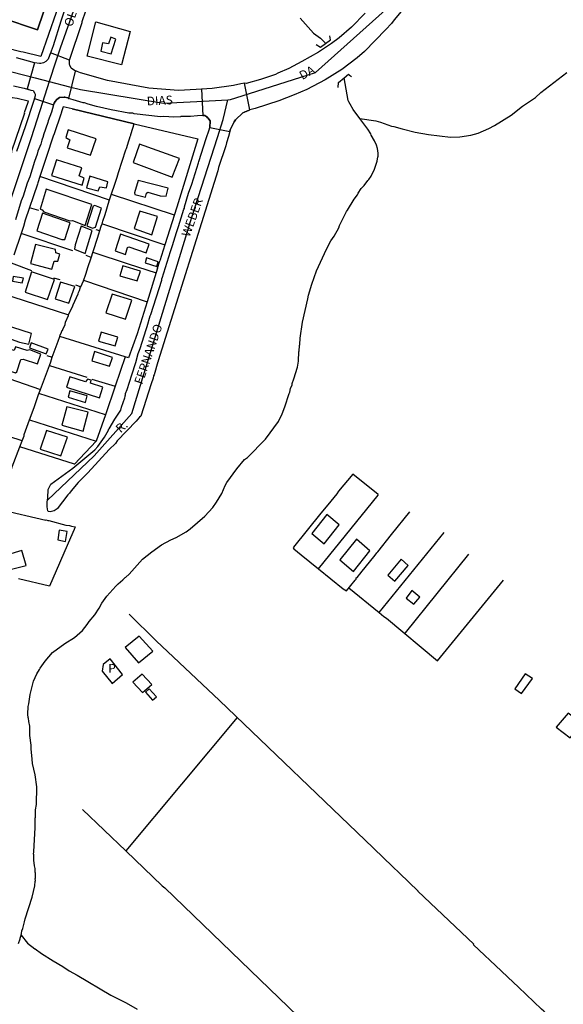
# Model space of a CAD drawing. Units: millimetres. Extents: x 185537 to 187951, y 1668744 to 1671518.
# Drawn here: x 187084 to 187239, y 1668886 to 1669168 of the extents above; entities that cross this region are included whole.
import ezdxf
from ezdxf.enums import TextEntityAlignment as Align

# ---------------------------------------------------------------- set-up
doc = ezdxf.new("R2010")
doc.units = ezdxf.units.MM
for name, color, linetype in [('V-CRUZAMENTO', 1, 'Continuous'), ('V-EDIFICACAO', 50, 'Continuous'), ('V-EDIFICACAO_IDENTIFICADA', 30, 'Continuous'), ('V-EIXO_DE_LOGRADOURO', 130, 'Continuous'), ('V-LOTE', 1, 'Continuous'), ('V-NOME_DOS_LOGRADOUROS', 7, 'Continuous'), ('V-PONTE_VIADUTO_PASSARELA', 2, 'Continuous'), ('V-QUADRA', 110, 'Continuous'), ('V-TALVEGUE', 210, 'Continuous'), ('V-TESTADA', 5, 'Continuous')]:
    doc.layers.add(name, color=color, linetype=linetype)

msp = doc.modelspace()

# ---------------------------------------------------------------- linework, layer by layer
at = {"layer": 'V-CRUZAMENTO'}
for points in [[(187099.95, 1669152.91), (187098.72, 1669153.75), (187098.33, 1669154.65), (187098.32, 1669154.77), (187098.25, 1669155.33), (187098.29, 1669156.09), (187092.894, 1669158.121), (187092.22, 1669156.33), (187092.21, 1669156.3), (187091.53, 1669155.66), (187090.81, 1669155.24), (187090.13, 1669155.07), (187089.82, 1669155.07), (187089.7, 1669155.07), (187088.25, 1669155.32), (187086.152, 1669147.804), (187087.24, 1669147.5), (187087.87, 1669147.32), (187088.29, 1669146.73), (187088.46, 1669146.35), (187088.46, 1669145.8), (187088.228, 1669145.081), (187093.74, 1669143.3), (187093.87, 1669143.71), (187094.16, 1669144.18), (187094.68, 1669144.77), (187095.44, 1669145.33), (187096.76, 1669145.44), (187096.97, 1669145.46), (187097.78, 1669145.28), (187097.95, 1669145.07), (187098.053, 1669145.045)], [(187148.42, 1669141.28), (187148.84, 1669141.37), (187149.86, 1669141.84), (187148.297, 1669149.443), (187147.26, 1669149.23), (187145.18, 1669148.81), (187139.09, 1669147.9), (187135.995, 1669147.724), (187136.42, 1669140.26), (187136.97, 1669140.17), (187137.52, 1669139.83), (187137.74, 1669139.58), (187137.86, 1669139.58), (187138.46, 1669138.64), (187138.38, 1669136.82), (187144.155, 1669135.665), (187144.24, 1669136.09), (187145.35, 1669138.43), (187145.73, 1669138.94), (187147.86, 1669140.99), (187148.29, 1669141.21)]]:
    msp.add_lwpolyline(points, close=True, dxfattribs=at)
at = {"layer": 'V-EDIFICACAO'}
for points in [[(187109.44, 1669160.74), (187107.7, 1669161.04), (187107.27, 1669158.62), (187110.22, 1669157.86), (187111.52, 1669162.06), (187110.1, 1669162.61), (187109.44, 1669160.74)], [(187097.93, 1669136.12), (187097.22, 1669133.96), (187098.33, 1669133.26), (187097.57, 1669130.96), (187104.33, 1669128.84), (187105.89, 1669133.53), (187097.93, 1669136.12)], [(187118.34, 1669132.03), (187116.46, 1669126.73), (187127.66, 1669122.53), (187129.7, 1669127.95), (187118.34, 1669132.03)], [(187094.6, 1669127.53), (187093.15, 1669123.06), (187101.87, 1669120.24), (187102.49, 1669122.3), (187101.05, 1669122.91), (187101.8, 1669125.21), (187094.6, 1669127.53)], [(187104.12, 1669122.85), (187103.1, 1669119.56), (187106.48, 1669118.63), (187106.95, 1669119.8), (187108.86, 1669119.48), (187109.29, 1669121.23), (187104.12, 1669122.85)], [(187117.91, 1669121.64), (187116.88, 1669118.07), (187116.98, 1669117.61), (187119.99, 1669116.83), (187120.28, 1669117.98), (187120.66, 1669118.27), (187124.24, 1669117.25), (187125.88, 1669117.1), (187126.54, 1669119.46), (187117.91, 1669121.64)], [(187091.63, 1669119.09), (187089.91, 1669113.37), (187090.46, 1669113.24), (187090.95, 1669112.66), (187098.37, 1669110.1), (187099.14, 1669110.18), (187102.72, 1669108.74), (187104.69, 1669114.74), (187091.63, 1669119.09)], [(187088.98, 1669107.22), (187096.06, 1669104.74), (187096.95, 1669104.76), (187098.47, 1669109.5), (187090.55, 1669112.31), (187088.98, 1669107.22)], [(187105.48, 1669114.46), (187105.05, 1669114.32), (187103.26, 1669108.69), (187104.83, 1669107.98), (187105.72, 1669108.26), (187107.43, 1669113.7), (187105.48, 1669114.46)], [(187118.42, 1669112.89), (187116.79, 1669107.88), (187121.79, 1669106.1), (187123.42, 1669111.34), (187118.42, 1669112.89)], [(187101.62, 1669108.56), (187099.94, 1669103.25), (187099.71, 1669101.96), (187102.73, 1669100.73), (187104.8, 1669107.32), (187101.62, 1669108.56)], [(187112.9, 1669106.26), (187111.36, 1669101.52), (187114.29, 1669100.49), (187114.84, 1669102.4), (187115.22, 1669102.62), (187120.17, 1669100.93), (187121.04, 1669103.44), (187112.9, 1669106.26)], [(187088.54, 1669103.26), (187087.09, 1669097.87), (187093.27, 1669096.23), (187093.91, 1669098.5), (187094.99, 1669098.54), (187095.51, 1669100.52), (187094.34, 1669100.92), (187094.28, 1669101.84), (187088.54, 1669103.26)], [(187120.32, 1669099.46), (187119.94, 1669098.05), (187123.22, 1669097), (187123.68, 1669098.33), (187120.32, 1669099.46)], [(187087.46, 1669095.45), (187085.65, 1669089.71), (187091.98, 1669087.56), (187093.98, 1669093.3), (187087.46, 1669095.45)], [(187113.57, 1669097.23), (187112.72, 1669094.37), (187117.61, 1669092.91), (187118.57, 1669095.68), (187113.57, 1669097.23)], [(187082.2, 1669094.18), (187082.01, 1669092.85), (187084.77, 1669092.33), (187085.12, 1669093.64), (187082.2, 1669094.18)], [(187095.69, 1669092.53), (187094.16, 1669087.75), (187098.12, 1669086.53), (187099.76, 1669091.25), (187095.69, 1669092.53)], [(187110.52, 1669089.05), (187108.71, 1669083.74), (187114.25, 1669081.94), (187116.1, 1669087.35), (187110.52, 1669089.05)], [(187079.37, 1669080.46), (187078.42, 1669077.35), (187083.98, 1669075.38), (187086.65, 1669074.8), (187087.41, 1669077.82), (187079.37, 1669080.46)], [(187107.38, 1669078.26), (187106.58, 1669075.67), (187111.32, 1669074.29), (187112.1, 1669076.79), (187107.38, 1669078.26)], [(187076.82, 1669074.59), (187075.18, 1669069.2), (187082.87, 1669066.62), (187083.26, 1669066.9), (187084.39, 1669070.43), (187085, 1669070.52), (187089.1, 1669069.17), (187090.07, 1669071.91), (187086.97, 1669073.16), (187086.19, 1669073), (187082.86, 1669074), (187082.47, 1669072.94), (187076.82, 1669074.59)], [(187087.29, 1669075.13), (187086.84, 1669073.71), (187091.65, 1669072.06), (187092.19, 1669073.37), (187087.29, 1669075.13)], [(187105.43, 1669072.65), (187104.63, 1669070.05), (187109.76, 1669068.49), (187110.56, 1669071.01), (187105.43, 1669072.65)], [(187098.34, 1669065.49), (187097.41, 1669062.46), (187106.9, 1669059.48), (187107.83, 1669062.44), (187104.29, 1669063.67), (187104.45, 1669064.45), (187103.44, 1669064.81), (187102.87, 1669063.98), (187098.34, 1669065.49)], [(187098.42, 1669061.48), (187097.9, 1669059.58), (187102.81, 1669058.12), (187103.33, 1669059.96), (187098.42, 1669061.48)], [(187097.49, 1669056.89), (187096.12, 1669051.59), (187102.2, 1669049.94), (187103.59, 1669055.33), (187097.49, 1669056.89)], [(187091.71, 1669050.09), (187089.9, 1669044.78), (187095.81, 1669042.88), (187097.72, 1669048.2), (187091.71, 1669050.09)], [(187167.6, 1669020.61), (187171.13, 1669017.69), (187175.42, 1669023.08), (187171.89, 1669026.1), (187167.6, 1669020.61)], [(187095.35, 1669021.56), (187094.92, 1669018.84), (187097.1, 1669018.37), (187097.64, 1669021.21), (187095.35, 1669021.56)], [(187175.6, 1669013.05), (187179.46, 1669009.77), (187184.18, 1669015.7), (187180.33, 1669019.04), (187175.6, 1669013.05)], [(187080.55, 1669014.52), (187081.68, 1669010.37), (187085.88, 1669011.5), (187084.68, 1669015.71), (187080.55, 1669014.52)], [(187189.3, 1669008.72), (187191.35, 1669006.95), (187195.16, 1669011.43), (187193.08, 1669013.25), (187189.3, 1669008.72)], [(187196.2, 1669004.3), (187194.57, 1669002.14), (187196.74, 1669000.41), (187198.48, 1669002.42), (187196.2, 1669004.3)], [(187118.25, 1668991.29), (187114.24, 1668988.02), (187117.99, 1668983.64), (187122.15, 1668986.92), (187118.25, 1668991.29)], [(187119.02, 1668980.38), (187116.37, 1668978.07), (187119.13, 1668975.14), (187121.81, 1668977.41), (187119.02, 1668980.38)], [(187228.62, 1668980.47), (187225.64, 1668976.19), (187227.54, 1668974.8), (187230.73, 1668979.09), (187228.62, 1668980.47)], [(187121.09, 1668976.15), (187120.03, 1668975.18), (187122.04, 1668972.93), (187123.17, 1668973.92), (187121.09, 1668976.15)], [(187237.46, 1668965.2), (187241.42, 1668962.2), (187244.86, 1668966.16), (187240.84, 1668969.18), (187237.46, 1668965.2)]]:
    msp.add_lwpolyline(points, close=True, dxfattribs=at)
at = {"layer": 'V-EDIFICACAO_IDENTIFICADA'}
for points in [[(187064.82, 1669194.57), (187095.68, 1669184.21), (187089.14, 1669164.73), (187058.46, 1669175.09), (187064.82, 1669194.57)], [(187089.14, 1669164.73), (187095.68, 1669184.21), (187064.82, 1669194.57), (187064.82, 1669194.57), (187058.46, 1669175.09), (187089.14, 1669164.73)], [(187109.9, 1668984.75), (187107.92, 1668983.18), (187107.59, 1668981.23), (187110.44, 1668977.73), (187113.42, 1668980.26), (187109.9, 1668984.75)], [(187110.44, 1668977.73), (187113.42, 1668980.26), (187109.9, 1668984.75), (187109.9, 1668984.75), (187107.92, 1668983.18), (187107.59, 1668981.23), (187110.44, 1668977.73)]]:
    msp.add_lwpolyline(points, close=True, dxfattribs=at)
at = {"layer": 'V-EIXO_DE_LOGRADOURO'}
for points in [[(187147.69, 1669145.85), (187168.62, 1669152.54), (187193.96, 1669175.31), (187220.85, 1669215.15), (187256.53, 1669272.59), (187259.52, 1669278.46)], [(187113.43, 1669209.89), (187095.59, 1669159.44), (187094.4, 1669155.77)], [(187049.66, 1669160.88), (187052.02, 1669160.3), (187088.42, 1669150.95)], [(187094.4, 1669155.77), (187092.51, 1669149.9)], [(187088.42, 1669150.95), (187092.51, 1669149.9)], [(187092.51, 1669149.9), (187090.59, 1669143.96)], [(187092.51, 1669149.9), (187098.25, 1669148.43)], [(187098.25, 1669148.43), (187101.4, 1669147.62), (187125.19, 1669143.74), (187134.66, 1669144.25)], [(187143.52, 1669144.73), (187144.32, 1669144.77), (187147.69, 1669145.85)], [(187090.59, 1669143.96), (187087.31, 1669133.83), (187033.8, 1668973.5)], [(187134.66, 1669144.25), (187143.52, 1669144.73)], [(187140.6, 1669133.94), (187142.27, 1669139.08), (187143.52, 1669144.73)], [(187091.96, 1669030.19), (187105.3, 1669042.84), (187116.15, 1669055), (187133.22, 1669111.14), (187140.6, 1669133.94)]]:
    msp.add_lwpolyline(points, dxfattribs=at)
at = {"layer": 'V-LOTE'}
for points in [[(187106.3, 1669212.19), (187106.63, 1669206.76), (187106.59, 1669206.39), (187104.5, 1669200.43), (187104.38, 1669199.92), (187104.25, 1669199.92), (187100.59, 1669188.56), (187100.33, 1669188.01), (187098.8, 1669183.15), (187095.82, 1669174.39), (187095.82, 1669174), (187094.55, 1669170.3), (187094.46, 1669169.71), (187090.07, 1669157.1), (187085.02, 1669158.35), (187084.34, 1669158.43), (187072.76, 1669161.41), (187070.64, 1669161.83), (187059.49, 1669164.68), (187059.06, 1669164.68), (187054.89, 1669165.79), (187051.75, 1669166.41)], [(187103.34, 1669157.22), (187105.83, 1669167.03)], [(187105.83, 1669167.03), (187105.84, 1669167.06)], [(187105.83, 1669167.03), (187115.67, 1669164.22), (187113.14, 1669154.69)], [(187113.14, 1669154.69), (187103.34, 1669157.22)], [(187067.78, 1669148.64), (187067.78, 1669148.56), (187070.72, 1669147.96), (187073.87, 1669147.2), (187075.15, 1669147.03), (187075.66, 1669146.86), (187076.34, 1669146.77), (187078.3, 1669146.26), (187078.55, 1669146.26), (187081.1, 1669145.67), (187081.87, 1669145.41), (187083.32, 1669145.16), (187086.46, 1669144.39), (187086.38, 1669143.92), (187085.35, 1669140.95), (187085.4, 1669140.69), (187085.31, 1669140.61), (187081.7, 1669129.97), (187081.7, 1669129.62), (187081.35, 1669128.78)], [(187098.14, 1669142.31), (187096.46, 1669142.67), (187095.88, 1669140.99), (187095.95, 1669140.94), (187095.78, 1669140.61), (187093.91, 1669134.99), (187093.61, 1669134.31), (187091.74, 1669128.44)], [(187099.07, 1669142.09), (187098.14, 1669142.31)], [(187116.78, 1669137.87), (187099.07, 1669142.09)], [(187101.47, 1669091.16), (187101.48, 1669091.2), (187102.25, 1669092.9), (187102.97, 1669094.82), (187103.65, 1669097.03), (187104.42, 1669099.16), (187105.1, 1669101.63), (187106.29, 1669105.12), (187107.35, 1669108.52), (187107.66, 1669109.2), (187107.82, 1669109.97), (187108.5, 1669111.93), (187109.61, 1669115.76), (187111.91, 1669122.56), (187112.25, 1669123.93), (187114.37, 1669130.39), (187114.54, 1669130.73), (187115.22, 1669132.95), (187115.48, 1669133.54), (187115.65, 1669134.22), (187115.82, 1669134.56), (187115.78, 1669134.82), (187116.42, 1669136.61), (187116.77, 1669137.82)], [(187116.77, 1669137.82), (187116.78, 1669137.87)], [(187116.78, 1669137.87), (187135.02, 1669133.58), (187129, 1669114.01)], [(187091.74, 1669128.44), (187089.81, 1669122.8)], [(187089.18, 1669120.95), (187089.14, 1669120.56), (187085.65, 1669110.31), (187085.1, 1669108.44)], [(187089.81, 1669122.8), (187089.18, 1669120.95)], [(187109.69, 1669116), (187089.81, 1669122.8)], [(187128.27, 1669111.72), (187110.25, 1669117.65)], [(187089.5, 1669113.05), (187086.84, 1669113.79)], [(187129, 1669114.01), (187125.57, 1669103.2)], [(187107.67, 1669109.24), (187125.57, 1669103.2)], [(187084.45, 1669106.49), (187082.38, 1669100.27)], [(187085.1, 1669108.44), (187084.45, 1669106.49)], [(187099.21, 1669101.54), (187084.45, 1669106.49)], [(187106.94, 1669107.21), (187105.86, 1669107.53)], [(187104.97, 1669101.15), (187115.09, 1669097.76), (187123.04, 1669095.2)], [(187125.57, 1669103.2), (187124.13, 1669098.68)], [(187087.47, 1669095.79), (187081.69, 1669097.98)], [(187102.94, 1669100.25), (187104.36, 1669099.64), (187104.53, 1669099.56)], [(187123.45, 1669096.52), (187120.49, 1669086.91)], [(187095.61, 1669093.17), (187093.83, 1669093.72)], [(187102.33, 1669093.11), (187120.49, 1669086.91)], [(187078.81, 1669089.39), (187098.04, 1669083.17)], [(187098.04, 1669083.17), (187099.23, 1669085.72), (187099.31, 1669086.06), (187100.76, 1669089.21), (187100.84, 1669089.55), (187101.18, 1669090.14), (187101.47, 1669091.16)], [(187101.47, 1669091.16), (187100.07, 1669091.65)], [(187120.49, 1669086.91), (187117.67, 1669077.76)], [(187095.48, 1669076.95), (187095.65, 1669077.46), (187095.99, 1669078.14), (187096.08, 1669078.56), (187096.29, 1669078.73), (187096.33, 1669078.99), (187097.01, 1669080.44), (187097.18, 1669081.12), (187097.95, 1669082.99), (187098.04, 1669083.17)], [(187092.55, 1669068.71), (187092.93, 1669069.72), (187093.32, 1669071.06), (187094.42, 1669074.14), (187095.06, 1669075.67), (187095.48, 1669076.95)], [(187114.24, 1669071.18), (187095.48, 1669076.95)], [(187117.67, 1669077.76), (187115.15, 1669070.9)], [(187091.8, 1669071.59), (187093.33, 1669071.1)], [(187114.24, 1669071.18), (187111.37, 1669062.82)], [(187115.15, 1669070.9), (187114.24, 1669071.18)], [(187071.79, 1669068.16), (187090, 1669061.86)], [(187090, 1669061.86), (187092.55, 1669068.71)], [(187092.55, 1669068.71), (187103.27, 1669065.31)], [(187104.66, 1669064.79), (187111.37, 1669062.82)], [(187086.84, 1669053.1), (187088.21, 1669056.7), (187089.44, 1669060.36), (187090, 1669061.86)], [(187111.37, 1669062.82), (187108.55, 1669054.61)], [(187108.55, 1669054.61), (187089.55, 1669060.65)], [(187084.72, 1669047.14), (187066.77, 1669052.96)], [(187084.72, 1669047.14), (187085.27, 1669048.61), (187085.27, 1669048.95), (187086.84, 1669053.1)], [(187086.84, 1669053.1), (187105.95, 1669047.06)], [(187108.55, 1669054.61), (187105.93, 1669047)], [(187084.06, 1669045.4), (187084.72, 1669047.14)], [(187105.93, 1669047), (187099.69, 1669040.5)], [(187081.77, 1669039.12), (187081.91, 1669039.68), (187084.06, 1669045.4)], [(187099.69, 1669040.5), (187084.06, 1669045.4)], [(187099.69, 1669040.5), (187099.66, 1669040.47)], [(187169.45, 1669010.49), (187186.58, 1669031.56), (187186.58, 1669031.79), (187179.26, 1669037.55), (187175.22, 1669032.7), (187174.71, 1669031.93), (187172.16, 1669028.79), (187170.16, 1669026.48), (187162.35, 1669016.71), (187162.28, 1669016.53), (187162.45, 1669016.23), (187164.5, 1669014.48), (187169.45, 1669010.49)], [(187078.42, 1669027.52), (187091.54, 1669024.41), (187091.57, 1669024.49), (187092.08, 1669024.32), (187092.34, 1669024.32), (187097.19, 1669023.04), (187098.29, 1669022.91), (187098.89, 1669022.7), (187099.91, 1669022.57), (187099.65, 1669021.81), (187098.54, 1669019.42), (187092.59, 1669005.55), (187083.66, 1669007.64)], [(187169.45, 1669010.49), (187176.58, 1669004.75), (187177.48, 1669004.23), (187179.96, 1669007.29), (187180.24, 1669007.51), (187180.24, 1669007.94), (187180.75, 1669008.19), (187180.75, 1669008.28), (187181.43, 1669009.04), (187181.6, 1669009.38), (187185.73, 1669014.44), (187186.2, 1669015.12), (187186.5, 1669015.38), (187190.37, 1669020.38), (187195.64, 1669026.85)], [(187186.79, 1668998.01), (187205.47, 1669020.88)], [(187212.34, 1669014.7), (187194.28, 1668992.16), (187194.15, 1668992.01)], [(187178.17, 1669005.08), (187186.79, 1668998.01)], [(187186.79, 1668998.01), (187188.15, 1668996.9), (187188.92, 1668996.36), (187203.54, 1668984.18), (187222.35, 1669007.26)], [(187245.68, 1668872.58), (187236.92, 1668880.92), (187233.9, 1668883.95), (187233.22, 1668884.5), (187226.66, 1668890.84), (187223.6, 1668893.64), (187221.73, 1668895.52), (187213.84, 1668902.89), (187213.94, 1668903.13), (187197.92, 1668918.26), (187197.95, 1668918.32), (187192.66, 1668923.47), (187190.63, 1668925.3), (187185.33, 1668930.45), (187185.14, 1668930.71), (187141.19, 1668972.8), (187123.1, 1668989.94), (187115.35, 1668997.51)], [(187146.25, 1668967.95), (187114.42, 1668929.8)], [(187114.42, 1668929.8), (187102.04, 1668941.63)], [(187114.42, 1668929.8), (187124.8, 1668919.81), (187125.53, 1668919.26), (187169.03, 1668877.26), (187175.44, 1668870.98), (187186.76, 1668860.48), (187205.26, 1668842.4), (187211.3, 1668836.71), (187217.99, 1668830.15), (187223.64, 1668824.85), (187225, 1668823.42), (187232.15, 1668816.42), (187232.58, 1668816.16), (187235, 1668813.74), (187243.26, 1668805.91)]]:
    msp.add_lwpolyline(points, dxfattribs=at)
at = {"layer": 'V-PONTE_VIADUTO_PASSARELA'}
for points in [[(187168.8, 1669160.54), (187170.1, 1669159.76), (187172.94, 1669161.9), (187172.68, 1669163)], [(187176.86, 1669150.97), (187178.09, 1669152.01), (187178.39, 1669151.79)], [(187178.39, 1669151.79), (187178.96, 1669151.36)], [(187175.12, 1669148.25), (187175.24, 1669149.61), (187176.86, 1669150.97)]]:
    msp.add_lwpolyline(points, dxfattribs=at)
at = {"layer": 'V-QUADRA'}
for points in [[(187099.83, 1669179.45), (187095.82, 1669167.24), (187093.65, 1669160.13), (187092.22, 1669156.33), (187092.21, 1669156.3), (187091.53, 1669155.66), (187090.81, 1669155.24), (187090.13, 1669155.07), (187089.82, 1669155.07), (187089.7, 1669155.07), (187088.25, 1669155.32), (187083.15, 1669156.68)], [(187182.84, 1669169.49), (187178.88, 1669165.45), (187175.35, 1669162.47), (187173.18, 1669160.85), (187169.44, 1669158.3), (187164.76, 1669155.62), (187161.01, 1669153.62), (187157.86, 1669152.3), (187157.18, 1669151.92), (187152.93, 1669150.47), (187148.76, 1669149.41), (187148.33, 1669149.45), (187147.26, 1669149.23), (187145.18, 1669148.81), (187139.09, 1669147.9), (187134.52, 1669147.64), (187129.49, 1669147.35), (187120.92, 1669148.06), (187109.16, 1669150.26), (187101.4, 1669152.39), (187100.45, 1669152.83), (187100.29, 1669152.9), (187099.95, 1669152.91), (187098.72, 1669153.75), (187098.33, 1669154.65), (187098.32, 1669154.77), (187098.25, 1669155.33), (187098.29, 1669156.09), (187101.91, 1669166.82), (187101.91, 1669167.15), (187105.02, 1669176.39)], [(187193.6, 1669170.56), (187191.13, 1669167.62), (187190.33, 1669166.56), (187188.75, 1669164.81), (187182.62, 1669158.56), (187180.5, 1669156.68), (187176.16, 1669153.37), (187171.39, 1669150.39), (187166.12, 1669147.66), (187162.54, 1669146.13), (187158.12, 1669144.43), (187151.35, 1669142.22), (187149.86, 1669141.84), (187148.84, 1669141.37), (187148.42, 1669141.28), (187148.29, 1669141.21), (187147.86, 1669140.99), (187145.73, 1669138.94), (187145.35, 1669138.43), (187144.24, 1669136.09), (187144.07, 1669135.24), (187143.73, 1669134.21), (187143.14, 1669132.44), (187142.97, 1669131.58), (187140.92, 1669125.37), (187140.71, 1669124.35), (187123.65, 1669070.01), (187123.65, 1669069.8), (187123.56, 1669069.76), (187122.46, 1669066.06), (187122.29, 1669065.72), (187122.21, 1669065.08), (187121.61, 1669063.42), (187118.71, 1669054.23), (187118.33, 1669053.93), (187117.31, 1669052.74), (187111.95, 1669047.12), (187111.4, 1669046.4), (187109.65, 1669044.7), (187103.48, 1669037.98), (187100.76, 1669035.17), (187098.72, 1669032.79), (187098.29, 1669032.19), (187097.82, 1669031.72), (187094.76, 1669027.72), (187094.63, 1669027.72), (187094.46, 1669027.51), (187093.91, 1669027.12), (187092.76, 1669026.82), (187092.21, 1669026.91), (187092.08, 1669027.08), (187091.87, 1669028.27), (187091.87, 1669029.72), (187091.96, 1669030.19), (187092.08, 1669030.83), (187092.2, 1669033.2), (187092.97, 1669034.78), (187099.21, 1669039.31), (187105.51, 1669044.58), (187106.42, 1669045.5), (187108.25, 1669048.14), (187109.48, 1669050.23), (187109.44, 1669050.36), (187109.61, 1669050.53), (187111.22, 1669053.29), (187112.93, 1669055.93), (187113.14, 1669056.74), (187114.08, 1669059.42), (187114.16, 1669059.85), (187114.12, 1669060.01), (187114.2, 1669060.01), (187114.29, 1669060.23), (187114.29, 1669060.65), (187114.76, 1669061.8), (187116.08, 1669066.06), (187117.27, 1669069.55), (187117.95, 1669072.14), (187118.46, 1669073.55), (187120.16, 1669078.99), (187120.51, 1669079.88), (187121.35, 1669082.91), (187121.52, 1669083.25), (187124.67, 1669093.12), (187124.67, 1669093.59), (187124.76, 1669093.67), (187127.14, 1669101.29), (187127.74, 1669102.99), (187128.84, 1669106.78), (187129.44, 1669108.44), (187130.97, 1669113.37), (187131.14, 1669113.71), (187131.18, 1669114.09), (187132.33, 1669118.01), (187133.27, 1669120.61), (187135.18, 1669126.65), (187135.22, 1669127.07), (187137.4, 1669133.66), (187138.2, 1669136.09), (187138.38, 1669136.82), (187138.46, 1669138.64), (187137.86, 1669139.58), (187137.74, 1669139.58), (187137.52, 1669139.83), (187136.97, 1669140.17), (187136.42, 1669140.26), (187134.84, 1669140.13), (187132.84, 1669139.96), (187130.16, 1669139.88), (187130.04, 1669139.79), (187128.12, 1669139.75), (187125.27, 1669139.88), (187124.29, 1669139.84), (187116.76, 1669140.73), (187116.38, 1669140.86), (187115.23, 1669140.9), (187110.21, 1669141.84), (187106.04, 1669142.81), (187103.66, 1669143.45), (187102.55, 1669143.79), (187102.21, 1669143.79), (187099.36, 1669144.73), (187097.95, 1669145.07), (187097.78, 1669145.28), (187096.97, 1669145.46), (187096.76, 1669145.44), (187095.44, 1669145.33), (187094.68, 1669144.77), (187094.16, 1669144.18), (187093.87, 1669143.71), (187093.74, 1669143.3), (187093.1, 1669141.2), (187092.16, 1669138.65), (187092.08, 1669138.22), (187090.8, 1669134.65), (187090.8, 1669134.48), (187090.72, 1669134.43), (187090.76, 1669134.22), (187090.38, 1669133.2), (187090.04, 1669131.97), (187089.27, 1669130.05), (187089.01, 1669129.12), (187088.25, 1669127.07), (187086.89, 1669122.65), (187086.21, 1669120.82), (187085.02, 1669117.16), (187084.5, 1669115.84), (187082.8, 1669110.4)], [(187082.3, 1669148.73), (187085.27, 1669148.05), (187087.24, 1669147.5), (187087.87, 1669147.32), (187088.29, 1669146.73), (187088.46, 1669146.35), (187088.46, 1669145.8), (187088.04, 1669144.5), (187085.57, 1669136.95), (187083.1, 1669129.88)]]:
    msp.add_lwpolyline(points, dxfattribs=at)
at = {"layer": 'V-TALVEGUE'}
for points in [[(187164.29, 1669168.05), (187168.07, 1669163.75), (187170.03, 1669162.3), (187171.02, 1669161.37)], [(187171.02, 1669161.37), (187171.53, 1669160.88)], [(187181.35, 1669139.36), (187185.86, 1669138.64), (187187.18, 1669138.31), (187190.37, 1669137.16), (187191.05, 1669137.07), (187193.43, 1669136.39), (187197.09, 1669135.49), (187200.92, 1669134.77), (187207.22, 1669134.05), (187209.86, 1669134.13), (187213.09, 1669134.56), (187215.14, 1669135.15), (187218.24, 1669136.48), (187219.82, 1669137.37), (187224.58, 1669140.3), (187227.85, 1669142.86), (187231.51, 1669145.37), (187233.05, 1669146.77), (187240.53, 1669152.51)], [(187181.35, 1669139.36), (187179.39, 1669141.96), (187178.5, 1669143.41), (187178.2, 1669144.13), (187177.93, 1669144.46), (187176.86, 1669150.97)], [(187171.77, 1669102.01), (187173.05, 1669104.35), (187173.99, 1669105.67), (187175.31, 1669108.1), (187175.52, 1669108.78), (187177.52, 1669112.73), (187177.82, 1669113.12), (187179.69, 1669116.27), (187180.63, 1669117.54), (187180.84, 1669118.01), (187181.73, 1669119.29), (187182.5, 1669120.14), (187183.6, 1669121.63), (187183.86, 1669121.88), (187184.54, 1669122.9), (187185.52, 1669124.86), (187186.28, 1669127.16), (187186.45, 1669128.39), (187186.54, 1669128.52), (187186.54, 1669129.46), (187186.37, 1669130.73), (187186.03, 1669131.75), (187185.48, 1669132.95), (187184.54, 1669134.6), (187184.45, 1669134.98), (187183.64, 1669136.31), (187181.35, 1669139.36)], [(187083.74, 1668903.35), (187084.16, 1668904.63), (187084.16, 1668904.88), (187084.42, 1668905.74), (187084.55, 1668906.16), (187084.67, 1668906.92), (187084.93, 1668907.6), (187085.44, 1668909.52), (187085.57, 1668910.33), (187087.57, 1668916.54), (187088.33, 1668919.86), (187088.5, 1668921.14), (187088.59, 1668921.26), (187088.5, 1668921.9), (187088.59, 1668921.94), (187088.59, 1668923.52), (187088.5, 1668923.6), (187088.42, 1668924.79), (187088.25, 1668925.56), (187088.08, 1668927.13), (187088.08, 1668928.79), (187087.99, 1668928.88), (187088.08, 1668929.56), (187088.42, 1668936.54), (187088.5, 1668936.79), (187088.42, 1668937.81), (187088.5, 1668938.16), (187088.5, 1668939.26), (187088.59, 1668939.35), (187088.59, 1668941.56), (187088.85, 1668943.13), (187088.93, 1668948.11), (187088.5, 1668951.6), (187087.74, 1668954.83), (187087.57, 1668956.03), (187087.32, 1668959.04), (187087.31, 1668960.03), (187086.97, 1668962.83), (187086.89, 1668965.47), (187086.64, 1668966.79), (187086.55, 1668967.77), (187086.46, 1668967.85), (187086.38, 1668968.96), (187086.46, 1668971.17), (187086.63, 1668971.85), (187087.02, 1668974.53), (187087.99, 1668978.41), (187088.93, 1668980.45), (187089.74, 1668981.73), (187089.86, 1668982.07), (187091.36, 1668984.11), (187093.4, 1668986.57), (187096.93, 1668989.17), (187099.7, 1668990.91), (187101.99, 1668992.91), (187103.36, 1668994.58), (187103.95, 1668995.47), (187105.48, 1668997.38), (187106.72, 1668999.21), (187107.57, 1669000.7), (187108.97, 1669002.66), (187111.52, 1669005.59), (187112.16, 1669006.23), (187113.53, 1669007.38), (187114.21, 1669008.06), (187114.42, 1669008.15), (187115.31, 1669009), (187119.14, 1669013.3), (187121.78, 1669015.38), (187124.59, 1669017.38), (187127.23, 1669018.82), (187128.76, 1669019.46), (187131.69, 1669021.12), (187132.8, 1669021.93), (187136.97, 1669025.59), (187139.27, 1669028.02), (187140.33, 1669029.59), (187140.27, 1669029.63), (187141.82, 1669032.02), (187142.84, 1669034.32), (187143.31, 1669035.17), (187146.16, 1669039.08), (187148.37, 1669041.76), (187149.22, 1669042.4), (187154.33, 1669047.62), (187158.07, 1669052.7), (187159.1, 1669054.83), (187159.9, 1669056.87), (187161.09, 1669060.7), (187161.26, 1669061.04), (187161.52, 1669062.06), (187161.94, 1669063.17), (187161.94, 1669063.51), (187162.45, 1669064.87), (187163.44, 1669068.19), (187163.73, 1669069.89), (187163.9, 1669072.7), (187163.99, 1669072.78), (187164.07, 1669074.39), (187164.16, 1669074.74), (187164.24, 1669076.53), (187164.92, 1669081.04), (187166.45, 1669087.76), (187166.58, 1669088.78), (187167.56, 1669091.93), (187168.92, 1669095.76), (187171.77, 1669102.01)], [(187084.42, 1668905.74), (187086.26, 1668903.41), (187088.32, 1668901.8), (187088.46, 1668901.82), (187090.3, 1668900.5), (187093.57, 1668898.33), (187096.34, 1668896.71), (187098.21, 1668895.48), (187100.46, 1668894.28), (187110.12, 1668888.5), (187114.5, 1668886.33), (187117.61, 1668884.5)]]:
    msp.add_lwpolyline(points, dxfattribs=at)
at = {"layer": 'V-TESTADA'}
for points in [[(187106.3, 1669212.19), (187106.63, 1669206.76), (187106.59, 1669206.39), (187104.5, 1669200.43), (187104.38, 1669199.92), (187104.25, 1669199.92), (187100.59, 1669188.56), (187100.33, 1669188.01), (187098.8, 1669183.15), (187095.82, 1669174.39), (187095.82, 1669174), (187094.55, 1669170.3), (187094.46, 1669169.71), (187090.07, 1669157.1), (187085.02, 1669158.35), (187084.34, 1669158.43), (187072.76, 1669161.41), (187070.64, 1669161.83), (187059.49, 1669164.68), (187059.06, 1669164.68), (187054.89, 1669165.79), (187051.75, 1669166.41)], [(187103.34, 1669157.22), (187105.83, 1669167.03)], [(187105.83, 1669167.03), (187105.84, 1669167.06)], [(187113.14, 1669154.69), (187103.34, 1669157.22)], [(187067.78, 1669148.64), (187067.78, 1669148.56), (187070.72, 1669147.96), (187073.87, 1669147.2), (187075.15, 1669147.03), (187075.66, 1669146.86), (187076.34, 1669146.77), (187078.3, 1669146.26), (187078.55, 1669146.26), (187081.1, 1669145.67), (187081.87, 1669145.41), (187083.32, 1669145.16), (187086.46, 1669144.39), (187086.38, 1669143.92), (187085.35, 1669140.95), (187085.4, 1669140.69), (187085.31, 1669140.61), (187081.7, 1669129.97), (187081.7, 1669129.62), (187081.35, 1669128.78)], [(187098.14, 1669142.31), (187096.46, 1669142.67), (187095.88, 1669140.99), (187095.95, 1669140.94), (187095.78, 1669140.61), (187093.91, 1669134.99), (187093.61, 1669134.31), (187091.74, 1669128.44)], [(187099.07, 1669142.09), (187116.77, 1669137.82)], [(187116.78, 1669137.87), (187135.02, 1669133.58), (187129, 1669114.01)], [(187091.74, 1669128.44), (187089.81, 1669122.8)], [(187089.18, 1669120.95), (187089.14, 1669120.56), (187085.65, 1669110.31), (187085.1, 1669108.44)], [(187089.81, 1669122.8), (187089.18, 1669120.95)], [(187129, 1669114.01), (187125.57, 1669103.2)], [(187084.45, 1669106.49), (187082.38, 1669100.27)], [(187085.1, 1669108.44), (187084.45, 1669106.49)], [(187125.57, 1669103.2), (187124.13, 1669098.68)], [(187123.45, 1669096.52), (187124.13, 1669098.68)], [(187123.45, 1669096.52), (187120.49, 1669086.91)], [(187120.49, 1669086.91), (187117.67, 1669077.76)], [(187117.67, 1669077.76), (187115.15, 1669070.9)], [(187114.24, 1669071.18), (187111.37, 1669062.82)], [(187111.37, 1669062.82), (187108.55, 1669054.61)], [(187108.55, 1669054.61), (187105.93, 1669047)], [(187105.93, 1669047), (187099.69, 1669040.5)], [(187099.69, 1669040.5), (187099.66, 1669040.47)]]:
    msp.add_lwpolyline(points, dxfattribs=at)

# ---------------------------------------------------------------- texts
at = {"layer": 'V-NOME_DOS_LOGRADOUROS'}
for s, rotation, p in [('OLIVEIRA', 72, (187099.78, 1669165.18)), ('DA', 29, (187165.23, 1669149.65)), ('DIAS', 3, (187120.48, 1669142.28)), ('WEBER', 70, (187133.311, 1669105.014)), ('FERNANDO', 71, (187119.82, 1669062.82)), ('R.', 43, (187113.434, 1669048.676))]:
    msp.add_text(s, height=2.5, rotation=rotation, dxfattribs=at).set_placement(p, align=Align.BOTTOM_LEFT)
msp.add_text('P', height=2.5, dxfattribs=at).set_placement((187109.35, 1668980.02), align=Align.BOTTOM_LEFT)

doc.saveas('drawing.dxf')
